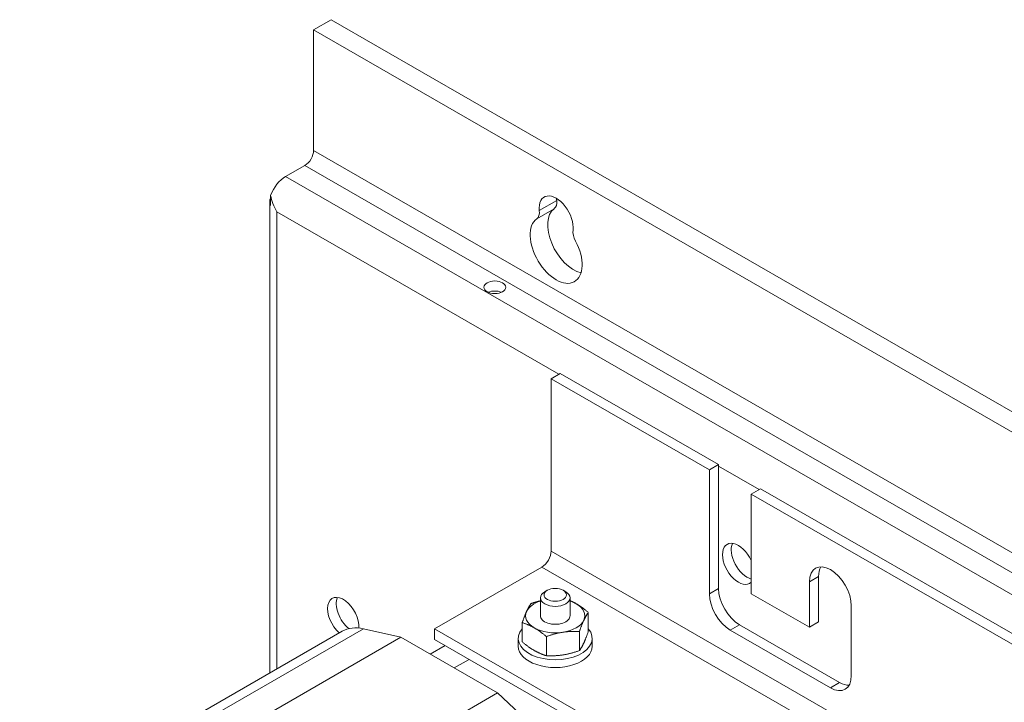
# Model space of a CAD drawing. Units: inches. Extents: x -6 to 98, y 4 to 73.
# Drawn here: x 83 to 91, y 67 to 73 of the extents above; entities that cross this region are included whole.
import ezdxf

# ---------------------------------------------------------------- set-up
doc = ezdxf.new("R2010")
doc.units = ezdxf.units.IN
doc.header["$MEASUREMENT"] = 0

msp = doc.modelspace()

# ---------------------------------------------------------------- linework, layer by layer
at = {"color": 7, "lineweight": 0}
for p, q in [((85.5419, 72.7561), (85.689, 72.8408)), ((85.689, 72.8408), (97.5627, 66.0032)), ((97.4156, 65.9185), (85.5419, 72.7561)), ((85.5419, 71.7374), (85.5419, 72.7561)), ((97.4156, 64.8998), (85.5419, 71.7374)), ((85.4683, 71.6101), (85.3057, 71.5164)), ((85.4683, 71.6101), (97.3421, 64.7724)), ((97.1794, 64.6788), (85.3057, 71.5164)), ((85.1783, 71.358), (85.1783, 71.273)), ((85.1712, 67.3259), (85.1712, 71.304)), ((87.4257, 71.1609), (87.5728, 71.2456)), ((87.4473, 71.2292), (87.5943, 71.3139)), ((85.2322, 71.2193), (87.613, 69.8483)), ((85.2322, 67.361), (85.2322, 71.2193)), ((87.6243, 69.8548), (87.5465, 69.8101)), ((87.6243, 69.8548), (88.9607, 69.0852)), ((88.883, 69.0405), (87.5465, 69.8101)), ((87.5465, 69.8101), (87.5465, 68.3548)), ((88.883, 69.0405), (88.9607, 69.0852)), ((88.9607, 69.0852), (88.9607, 68.0388)), ((88.883, 67.994), (88.883, 69.0405)), ((88.9607, 69.0722), (89.3029, 68.8751)), ((89.3143, 68.8816), (89.2365, 68.8369)), ((89.2365, 68.8369), (89.2365, 67.9948)), ((92.2205, 67.1185), (89.2365, 68.8369)), ((89.3143, 68.8816), (92.2983, 67.1633)), ((87.5465, 68.3548), (93.9105, 64.6901)), ((87.4687, 68.2201), (86.5637, 67.6989)), ((87.4687, 68.2201), (93.8327, 64.5553)), ((89.728, 68.096), (89.8057, 68.1408)), ((89.728, 67.7118), (89.728, 68.096)), ((89.8057, 68.1408), (89.8057, 67.7566)), ((87.5149, 68.0239), (87.4931, 68.0112)), ((87.6489, 68.0239), (87.6706, 68.0112)), ((88.883, 67.994), (88.9607, 68.0388)), ((87.4569, 67.809), (87.4569, 67.9605)), ((87.7069, 67.809), (87.7069, 67.9605)), ((89.2365, 67.9948), (89.728, 67.7118)), ((87.8607, 67.8373), (87.8607, 67.6755)), ((90.0815, 67.8924), (90.0815, 67.3038)), ((87.303, 67.7512), (87.303, 67.5894)), ((89.728, 67.7118), (89.8057, 67.7566)), ((83.0606, 66.1105), (85.7829, 67.6782)), ((83.2403, 66.1313), (85.9627, 67.699)), ((86.2793, 67.6277), (85.9627, 67.699)), ((86.5637, 67.6989), (92.9276, 64.0341)), ((86.5637, 67.6989), (86.5637, 67.609)), ((87.786, 67.6767), (87.786, 67.5149)), ((89.0597, 67.6878), (89.1375, 67.7326)), ((89.9047, 67.2012), (89.0597, 67.6878)), ((89.1375, 67.7326), (89.9825, 67.246)), ((83.5569, 66.06), (86.2793, 67.6277)), ((87.0954, 67.1577), (86.2793, 67.6277)), ((86.5637, 67.609), (92.9276, 63.9442)), ((87.2694, 67.6177), (87.2694, 67.5523)), ((87.5072, 67.6337), (87.5072, 67.4719)), ((87.8944, 67.6177), (87.8944, 67.5523)), ((86.5265, 67.4854), (86.6524, 67.5579)), ((86.729, 67.3687), (86.8549, 67.4412)), ((89.9047, 67.2012), (89.9825, 67.246)), ((84.3731, 65.59), (87.0954, 67.1577)), ((87.4054, 66.8673), (87.0954, 67.1577))]:
    msp.add_line(p, q, dxfattribs=at)
at = {"color": 7, "lineweight": 0, "flags": 128}
for points in [[(87.3778, 67.9118), (87.3813, 67.913), (87.3848, 67.9143), (87.3883, 67.9155), (87.3918, 67.9166), (87.3952, 67.9178), (87.3986, 67.9189), (87.402, 67.92), (87.4054, 67.9211), (87.4087, 67.9222), (87.412, 67.9232), (87.4153, 67.9242), (87.4186, 67.9252), (87.4219, 67.9262), (87.4252, 67.9272), (87.4284, 67.9281), (87.4316, 67.9291), (87.4348, 67.93), (87.438, 67.9309), (87.4412, 67.9317), (87.4443, 67.9326), (87.4475, 67.9334), (87.4506, 67.9342), (87.4538, 67.935), (87.4569, 67.9358)], [(87.7069, 67.9366), (87.7091, 67.9357), (87.7113, 67.9347), (87.7135, 67.9338), (87.7156, 67.9328), (87.7178, 67.9318), (87.72, 67.9308), (87.7222, 67.9298), (87.7243, 67.9288), (87.7265, 67.9278), (87.7286, 67.9267), (87.7308, 67.9257), (87.7329, 67.9246), (87.7351, 67.9235), (87.7372, 67.9225), (87.7394, 67.9214), (87.7415, 67.9202), (87.7436, 67.9191), (87.7458, 67.918), (87.7479, 67.9168), (87.7501, 67.9156), (87.7522, 67.9145), (87.7544, 67.9133), (87.7565, 67.912), (87.7587, 67.9108)], [(87.303, 67.7512), (87.3048, 67.7562), (87.3065, 67.761), (87.3081, 67.7657), (87.3098, 67.7703), (87.3114, 67.7748), (87.313, 67.7793), (87.3146, 67.7836), (87.3162, 67.7878), (87.3178, 67.792), (87.3193, 67.7961), (87.3209, 67.8001), (87.3224, 67.804), (87.3239, 67.8078), (87.3254, 67.8116), (87.327, 67.8153), (87.3285, 67.819), (87.33, 67.8226), (87.3314, 67.8261), (87.3329, 67.8296), (87.3344, 67.833), (87.3359, 67.8364), (87.3374, 67.8397), (87.3389, 67.843), (87.3404, 67.8463)], [(87.3404, 67.8463), (87.3419, 67.8495), (87.3434, 67.8526), (87.3449, 67.8557), (87.3464, 67.8587), (87.3479, 67.8617), (87.3494, 67.8646), (87.3509, 67.8675), (87.3523, 67.8703), (87.3539, 67.8731), (87.3554, 67.8759), (87.3569, 67.8786), (87.3584, 67.8813), (87.3599, 67.884), (87.3615, 67.8866), (87.363, 67.8892), (87.3646, 67.8918), (87.3662, 67.8944), (87.3678, 67.8969), (87.3694, 67.8994), (87.371, 67.9019), (87.3727, 67.9044), (87.3743, 67.9069), (87.376, 67.9094), (87.3778, 67.9118)], [(87.7587, 67.9108), (87.7628, 67.9084), (87.7668, 67.906), (87.7709, 67.9035), (87.775, 67.901), (87.7791, 67.8984), (87.7831, 67.8958), (87.7872, 67.8931), (87.7913, 67.8904), (87.7954, 67.8876), (87.7995, 67.8848), (87.8037, 67.8818), (87.8078, 67.8789), (87.812, 67.8758), (87.8162, 67.8727), (87.8205, 67.8696), (87.8248, 67.8663), (87.8291, 67.863), (87.8334, 67.8596), (87.8379, 67.8561), (87.8423, 67.8525), (87.8468, 67.8488), (87.8514, 67.8451), (87.856, 67.8412), (87.8607, 67.8373)], [(87.8607, 67.8373), (87.859, 67.8348), (87.8573, 67.8324), (87.8556, 67.8299), (87.854, 67.8274), (87.8524, 67.8249), (87.8507, 67.8224), (87.8491, 67.8199), (87.8476, 67.8173), (87.846, 67.8147), (87.8444, 67.8121), (87.8429, 67.8095), (87.8414, 67.8068), (87.8398, 67.8041), (87.8383, 67.8014), (87.8368, 67.7986), (87.8353, 67.7958), (87.8338, 67.793), (87.8323, 67.7901), (87.8308, 67.7872), (87.8293, 67.7842), (87.8278, 67.7812), (87.8264, 67.7781), (87.8249, 67.7749), (87.8234, 67.7717)], [(87.4051, 67.7072), (87.401, 67.7095), (87.3969, 67.7118), (87.3929, 67.714), (87.3888, 67.7162), (87.3847, 67.7183), (87.3806, 67.7204), (87.3766, 67.7224), (87.3725, 67.7244), (87.3684, 67.7263), (87.3642, 67.7282), (87.3601, 67.7301), (87.3559, 67.7319), (87.3518, 67.7337), (87.3475, 67.7354), (87.3433, 67.7371), (87.339, 67.7388), (87.3347, 67.7405), (87.3303, 67.7421), (87.3259, 67.7437), (87.3215, 67.7452), (87.3169, 67.7468), (87.3124, 67.7483), (87.3077, 67.7498), (87.303, 67.7512)], [(87.8234, 67.7717), (87.8219, 67.7685), (87.8204, 67.7652), (87.8189, 67.7619), (87.8174, 67.7585), (87.8159, 67.7551), (87.8144, 67.7516), (87.8129, 67.7481), (87.8114, 67.7445), (87.8099, 67.7408), (87.8084, 67.7371), (87.8069, 67.7333), (87.8054, 67.7295), (87.8038, 67.7255), (87.8023, 67.7215), (87.8007, 67.7175), (87.7992, 67.7133), (87.7976, 67.7091), (87.796, 67.7047), (87.7944, 67.7003), (87.7927, 67.6958), (87.7911, 67.6912), (87.7894, 67.6865), (87.7877, 67.6817), (87.786, 67.6767)], [(87.5072, 67.6337), (87.5025, 67.6376), (87.4978, 67.6415), (87.4933, 67.6452), (87.4888, 67.6489), (87.4843, 67.6525), (87.4799, 67.656), (87.4755, 67.6594), (87.4712, 67.6627), (87.4669, 67.666), (87.4627, 67.6691), (87.4585, 67.6722), (87.4543, 67.6753), (87.4501, 67.6783), (87.446, 67.6812), (87.4419, 67.684), (87.4377, 67.6868), (87.4337, 67.6895), (87.4296, 67.6922), (87.4255, 67.6948), (87.4214, 67.6974), (87.4174, 67.6999), (87.4133, 67.7024), (87.4092, 67.7048), (87.4051, 67.7072)], [(87.6466, 67.6699), (87.641, 67.6691), (87.6354, 67.6681), (87.6299, 67.6671), (87.6243, 67.6661), (87.6187, 67.665), (87.6132, 67.6639), (87.6076, 67.6627), (87.602, 67.6615), (87.5964, 67.6602), (87.5908, 67.6588), (87.5851, 67.6574), (87.5794, 67.656), (87.5737, 67.6545), (87.568, 67.6529), (87.5621, 67.6513), (87.5563, 67.6496), (87.5504, 67.6478), (87.5444, 67.646), (87.5384, 67.6441), (87.5323, 67.6422), (87.5262, 67.6402), (87.5199, 67.6381), (87.5136, 67.6359), (87.5072, 67.6337)], [(87.786, 67.6767), (87.7796, 67.677), (87.7733, 67.6772), (87.767, 67.6773), (87.7609, 67.6774), (87.7548, 67.6775), (87.7487, 67.6775), (87.7428, 67.6775), (87.7369, 67.6774), (87.731, 67.6773), (87.7252, 67.6772), (87.7195, 67.6769), (87.7137, 67.6767), (87.7081, 67.6764), (87.7024, 67.676), (87.6968, 67.6757), (87.6912, 67.6752), (87.6856, 67.6747), (87.68, 67.6742), (87.6744, 67.6736), (87.6689, 67.673), (87.6633, 67.6723), (87.6578, 67.6716), (87.6522, 67.6708), (87.6466, 67.6699)], [(87.8234, 67.5804), (87.8249, 67.5837), (87.8264, 67.587), (87.8278, 67.5903), (87.8293, 67.5937), (87.8308, 67.5971), (87.8323, 67.6006), (87.8338, 67.6041), (87.8353, 67.6077), (87.8368, 67.6114), (87.8383, 67.6151), (87.8398, 67.6189), (87.8414, 67.6227), (87.8429, 67.6267), (87.8444, 67.6307), (87.846, 67.6347), (87.8476, 67.6389), (87.8491, 67.6431), (87.8507, 67.6474), (87.8524, 67.6519), (87.854, 67.6564), (87.8556, 67.661), (87.8573, 67.6657), (87.859, 67.6705), (87.8607, 67.6755)], [(87.303, 67.5894), (87.3077, 67.5855), (87.3124, 67.5816), (87.3169, 67.5779), (87.3215, 67.5742), (87.3259, 67.5706), (87.3303, 67.5671), (87.3347, 67.5637), (87.339, 67.5604), (87.3433, 67.5572), (87.3475, 67.554), (87.3518, 67.5509), (87.3559, 67.5478), (87.3601, 67.5449), (87.3642, 67.5419), (87.3684, 67.5391), (87.3725, 67.5363), (87.3766, 67.5336), (87.3806, 67.5309), (87.3847, 67.5283), (87.3888, 67.5257), (87.3929, 67.5232), (87.3969, 67.5207), (87.401, 67.5183), (87.4051, 67.5159)], [(87.786, 67.5149), (87.7877, 67.5173), (87.7894, 67.5198), (87.7911, 67.5223), (87.7927, 67.5248), (87.7944, 67.5273), (87.796, 67.5298), (87.7976, 67.5323), (87.7992, 67.5349), (87.8007, 67.5375), (87.8023, 67.5401), (87.8038, 67.5427), (87.8054, 67.5454), (87.8069, 67.5481), (87.8084, 67.5508), (87.8099, 67.5536), (87.8114, 67.5564), (87.8129, 67.5592), (87.8144, 67.5621), (87.8159, 67.565), (87.8174, 67.568), (87.8189, 67.571), (87.8204, 67.5741), (87.8219, 67.5772), (87.8234, 67.5804)], [(87.4051, 67.5159), (87.4092, 67.5136), (87.4133, 67.5113), (87.4174, 67.5091), (87.4214, 67.5069), (87.4255, 67.5048), (87.4296, 67.5027), (87.4337, 67.5007), (87.4377, 67.4987), (87.4419, 67.4968), (87.446, 67.4949), (87.4501, 67.493), (87.4543, 67.4912), (87.4585, 67.4894), (87.4627, 67.4877), (87.4669, 67.486), (87.4712, 67.4843), (87.4755, 67.4826), (87.4799, 67.481), (87.4843, 67.4794), (87.4888, 67.4779), (87.4933, 67.4763), (87.4978, 67.4748), (87.5025, 67.4733), (87.5072, 67.4719)], [(87.6466, 67.4786), (87.6522, 67.4795), (87.6578, 67.4805), (87.6633, 67.4815), (87.6689, 67.4825), (87.6744, 67.4836), (87.68, 67.4847), (87.6856, 67.4859), (87.6912, 67.4871), (87.6968, 67.4884), (87.7024, 67.4898), (87.7081, 67.4912), (87.7137, 67.4926), (87.7195, 67.4941), (87.7252, 67.4957), (87.731, 67.4973), (87.7369, 67.499), (87.7428, 67.5008), (87.7487, 67.5026), (87.7548, 67.5045), (87.7609, 67.5064), (87.767, 67.5084), (87.7733, 67.5105), (87.7796, 67.5127), (87.786, 67.5149)], [(87.5072, 67.4719), (87.5136, 67.4716), (87.5199, 67.4714), (87.5262, 67.4713), (87.5323, 67.4711), (87.5384, 67.4711), (87.5444, 67.4711), (87.5504, 67.4711), (87.5563, 67.4712), (87.5621, 67.4713), (87.568, 67.4714), (87.5737, 67.4716), (87.5794, 67.4719), (87.5851, 67.4722), (87.5908, 67.4725), (87.5964, 67.4729), (87.602, 67.4734), (87.6076, 67.4739), (87.6132, 67.4744), (87.6187, 67.475), (87.6243, 67.4756), (87.6299, 67.4763), (87.6354, 67.477), (87.641, 67.4778), (87.6466, 67.4786)]]:
    msp.add_lwpolyline(points, dxfattribs=at)
at = {"color": 7, "lineweight": 0}
for centre, major_axis, ratio, start_param, end_param in [((85.4683, 71.6951), (-0.0519, -0.0901), 0.578093, 0.783464, 2.354261), ((85.3057, 71.3464), (-0.1038, -0.1802), 0.578093, 3.925057, 4.972255), ((85.3792, 71.304), (-0.208, 0), 0.575862, 6.021386, 6.544985), ((85.3792, 71.304), (-0.1472, 0.2547), 0.576978, 1.046231, 1.569829), ((87.5897, 71.1681), (-0.1013, 0.1759), 0.578093, 3.80267, 7.196772), ((87.7367, 71.2528), (0.1013, -0.1759), 0.578093, 3.94991, 4.055179), ((87.7367, 70.983), (-0.1547, 0.2686), 0.578093, 0.061611, 2.648297), ((87.5067, 71.3515), (0.0624, -0.1083), 0.578093, 0.061611, 0.913586), ((87.5897, 70.8983), (0.1547, -0.2686), 0.578093, 3.203204, 7.796238), ((87.3596, 71.2668), (0.0624, -0.1083), 0.578093, 0.061611, 0.913586), ((87.8197, 71.0018), (0.0624, -0.1083), 0.578093, 3.80267, 4.654645), ((87.0721, 70.4973), (-0.0925, 0), 0.575862, 4.065725, 5.359053), ((89.1283, 68.2473), (0.0948, -0.1647), 0.578093, 1.422009, 6.43584), ((89.2019, 68.2896), (0.0948, -0.1647), 0.578093, 3.538211, 5.760563), ((87.4687, 68.31), (-0.0549, -0.0953), 0.578093, 0.783464, 2.354261), ((89.9047, 67.9942), (-0.1248, 0.2166), 0.578093, 3.928925, 7.070517), ((89.9825, 68.039), (-0.1248, 0.2166), 0.578093, 0.315747, 0.787332), ((87.5819, 67.9605), (-0.125, 0), 0.575862, 5.501767, 10.206196), ((89.1375, 67.937), (0.1248, -0.2166), 0.578093, 3.928925, 5.499721), ((85.7922, 67.7934), (-0.0936, 0.1625), 0.578093, 3.850465, 8.386789), ((85.8657, 67.8357), (0.0936, -0.1625), 0.578093, 3.543802, 5.301556), ((87.5819, 67.809), (-0.25, 0), 0.575862, 5.235988, 6.021386), ((87.5819, 67.809), (-0.25, 0), 0.575862, 3.926991, 4.18879), ((89.0597, 67.8922), (-0.1248, 0.2166), 0.578093, 0.787332, 2.358128), ((87.5819, 67.809), (-0.25, 0), 0.575862, 6.021386, 7.068583), ((87.5819, 67.809), (0.25, 0), 0.575862, 6.021386, 7.068583), ((87.5819, 67.809), (-0.1251, 0), 0.575862, 6.251369, 9.456594), ((87.5819, 67.809), (0.25, 0), 0.575862, 4.974188, 6.021386), ((86.0883, 67.1478), (-0.3054, 0.5303), 0.578093, 5.794341, 6.283185), ((87.5819, 67.6177), (-0.3125, 0), 0.575862, 5.814768, 9.893195), ((87.5819, 67.809), (0.25, 0), 0.575862, 3.926991, 4.974188), ((87.5819, 67.5523), (-0.3125, 0), 0.575862, 0, 3.141593), ((89.9047, 67.4056), (0.1248, -0.2166), 0.578093, 5.499721, 7.070517), ((89.9825, 67.4504), (0.1248, -0.2166), 0.578093, 5.499721, 5.967438)]:
    msp.add_ellipse(centre, major_axis=major_axis, ratio=ratio, start_param=start_param, end_param=end_param, dxfattribs=at)
for centre, major_axis in [((87.0721, 70.5823), (-0.0925, 0)), ((87.5819, 67.9856), (0.0943, 0))]:
    msp.add_ellipse(centre, major_axis=major_axis, ratio=0.575862, dxfattribs=at)

doc.saveas('drawing.dxf')
